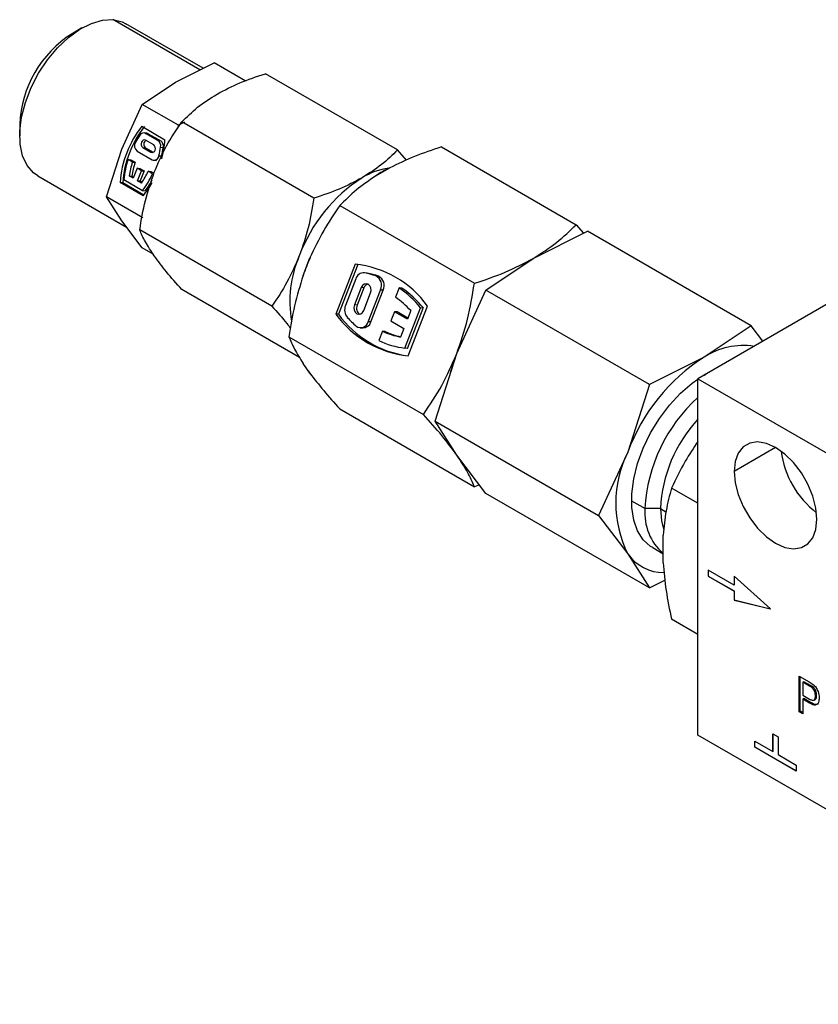
# Model space of a CAD drawing. Extents: x 1.2 to 31.3, y 1.7 to 20.7.
# Drawn here: x 17.8 to 18.9, y 8.4 to 9.7 of the extents above; entities that cross this region are included whole.
import ezdxf

# ---------------------------------------------------------------- set-up
doc = ezdxf.new("R2010")
doc.units = 0
doc.header["$MEASUREMENT"] = 0
doc.layers.get('0').update_dxf_attribs({"linetype": 'CONTINUOUS'})

msp = doc.modelspace()

# ---------------------------------------------------------------- linework, layer by layer
at = {"color": 7, "linetype": 'Continuous'}
for p, q in [((18.0582, 9.6361), (17.9413, 9.7037)), ((18.0626, 9.6383), (17.9586, 9.6983)), ((17.8995, 9.6925), (17.8863, 9.6848)), ((18.0255, 9.6197), (18.0772, 9.6456)), ((18.1191, 9.6213), (18.0772, 9.6456)), ((17.9807, 9.5899), (18.0255, 9.6197)), ((18.3236, 9.5287), (18.1461, 9.6311)), ((17.9532, 9.5298), (17.9807, 9.5899)), ((18.0295, 9.5618), (17.9807, 9.5899)), ((18.0375, 9.5658), (18.0295, 9.5618)), ((18.2111, 9.4637), (18.0336, 9.5662)), ((17.816, 9.5631), (17.816, 9.5478)), ((17.98, 9.5604), (18.0112, 9.5424)), ((18.0295, 9.5618), (18.0281, 9.5574)), ((17.9866, 9.5512), (17.983, 9.5515)), ((18.0018, 9.5412), (17.9852, 9.5508)), ((17.9852, 9.5508), (17.9888, 9.5505)), ((17.996, 9.5353), (17.9852, 9.5416)), ((17.9888, 9.5505), (18.0054, 9.5409)), ((18.0018, 9.5412), (18.0054, 9.5409)), ((17.9325, 9.4656), (17.9532, 9.5298)), ((17.974, 9.527), (17.9938, 9.5155)), ((17.9814, 9.5319), (17.9923, 9.5256)), ((17.9814, 9.5319), (17.985, 9.5316)), ((17.985, 9.5316), (17.9955, 9.5255)), ((18.0053, 9.5324), (18.0089, 9.532)), ((18.3355, 9.5148), (18.3236, 9.5287)), ((18.3825, 9.5327), (18.5634, 9.4282)), ((17.9674, 9.5123), (17.9616, 9.5157)), ((17.9616, 9.5157), (17.9652, 9.5154)), ((17.9652, 9.5154), (17.9711, 9.512)), ((17.9923, 9.5256), (17.9951, 9.5254)), ((17.996, 9.5148), (17.9996, 9.5145)), ((18.003, 9.5209), (18.0066, 9.5206)), ((17.9674, 9.5123), (17.9711, 9.512)), ((17.9737, 9.5041), (17.9685, 9.4906)), ((17.9795, 9.5007), (17.9737, 9.5041)), ((17.9737, 9.5041), (17.9773, 9.5038)), ((17.9743, 9.4873), (17.9795, 9.5007)), ((17.9773, 9.5038), (17.9831, 9.5004)), ((17.9831, 9.5004), (17.9779, 9.4869)), ((17.9795, 9.5007), (17.9831, 9.5004)), ((17.9946, 9.4966), (17.9887, 9.5)), ((17.9887, 9.5), (17.9923, 9.4997)), ((17.9923, 9.4997), (17.9964, 9.4974)), ((18.2946, 9.4939), (18.3131, 9.5046)), ((17.8405, 9.4937), (17.9594, 9.425)), ((17.9558, 9.4887), (17.9811, 9.4741)), ((17.9685, 9.4906), (17.9631, 9.4937)), ((17.9631, 9.4937), (17.9667, 9.4934)), ((17.9667, 9.4934), (17.969, 9.4921)), ((17.9797, 9.4842), (17.9743, 9.4873)), ((17.9743, 9.4873), (17.9779, 9.4869)), ((17.9779, 9.4869), (17.9805, 9.4854)), ((17.982, 9.467), (17.9508, 9.485)), ((17.9508, 9.485), (17.9544, 9.4847)), ((17.9544, 9.4847), (17.9829, 9.4682)), ((17.9811, 9.4741), (17.9847, 9.4738)), ((17.9813, 9.4375), (17.9325, 9.4656)), ((17.9532, 9.4333), (17.9325, 9.4656)), ((18.2459, 9.4538), (18.4268, 9.3494)), ((17.9807, 9.397), (17.9532, 9.4333)), ((18.1548, 9.3187), (17.9773, 9.4212)), ((18.5634, 9.4282), (18.5735, 9.4166)), ((18.5057, 9.3827), (18.5789, 9.4193)), ((18.7988, 9.2924), (18.5789, 9.4193)), ((17.9952, 9.3887), (17.9807, 9.397)), ((19.0262, 9.3939), (18.7271, 9.2212)), ((18.1968, 9.3598), (18.206, 9.3837)), ((18.4423, 9.3404), (18.5057, 9.3827)), ((18.2666, 9.3751), (18.2406, 9.3081)), ((18.2702, 9.3748), (18.2442, 9.3078)), ((18.2687, 9.3749), (18.2666, 9.3751)), ((18.2675, 9.3554), (18.2536, 9.3198)), ((18.2821, 9.3632), (18.2784, 9.3635)), ((18.283, 9.3631), (18.2794, 9.3634)), ((18.283, 9.3631), (18.2821, 9.3632)), ((18.298, 9.359), (18.2944, 9.3593)), ((18.192, 9.2497), (18.0336, 9.3411)), ((18.2748, 9.3436), (18.2658, 9.3203)), ((18.2784, 9.3433), (18.2694, 9.32)), ((18.2784, 9.3433), (18.2748, 9.3436)), ((18.3258, 9.3433), (18.3209, 9.3307)), ((18.3294, 9.343), (18.3258, 9.3433)), ((18.2783, 9.3131), (18.2874, 9.3364)), ((18.2843, 9.2978), (18.3008, 9.3404)), ((18.2879, 9.2975), (18.3045, 9.3401)), ((18.3045, 9.3401), (18.3008, 9.3404)), ((18.4032, 9.2552), (18.4423, 9.3404)), ((18.6622, 9.2135), (18.4423, 9.3404)), ((18.2694, 9.32), (18.2658, 9.3203)), ((18.3335, 9.2622), (18.3546, 9.3165)), ((18.3372, 9.2619), (18.3582, 9.3162)), ((18.338, 9.2519), (18.364, 9.3189)), ((18.3582, 9.3162), (18.3546, 9.3165)), ((18.2442, 9.3078), (18.2406, 9.3081)), ((18.3194, 9.3113), (18.3145, 9.2988)), ((18.3368, 9.3013), (18.3194, 9.3113)), ((18.323, 9.311), (18.3194, 9.3113)), ((18.3373, 9.3027), (18.323, 9.311)), ((18.3413, 9.3128), (18.3368, 9.3013)), ((18.2733, 9.2897), (18.277, 9.2894)), ((18.2879, 9.2975), (18.2843, 9.2978)), ((18.3145, 9.2988), (18.3319, 9.2887)), ((18.3319, 9.2887), (18.3274, 9.2772)), ((18.7988, 9.2924), (18.7354, 9.2501)), ((18.8145, 9.2717), (18.7988, 9.2924)), ((18.1776, 9.2777), (18.3585, 9.1733)), ((18.3032, 9.2851), (18.2983, 9.2725)), ((18.3068, 9.2847), (18.3032, 9.2851)), ((18.3372, 9.2619), (18.3335, 9.2622)), ((18.374, 9.1644), (18.4032, 9.2552)), ((18.7354, 9.2501), (18.6622, 9.2135)), ((18.206, 9.2285), (18.1968, 9.2417)), ((18.733, 9.2246), (18.7354, 9.226)), ((18.7354, 9.226), (18.7377, 9.2273)), ((18.6622, 9.2135), (18.6329, 9.1227)), ((18.7271, 9.2212), (19.3534, 8.8596)), ((18.7271, 8.7422), (18.7271, 9.2212)), ((18.2459, 9.1806), (18.4268, 9.0761)), ((18.374, 9.1644), (18.5938, 9.0375)), ((18.4032, 9.1186), (18.374, 9.1644)), ((18.4423, 9.0672), (18.4032, 9.1186)), ((18.6329, 9.1227), (18.5938, 9.0375)), ((18.8315, 9.1288), (18.7758, 9.0966)), ((18.4336, 9.0786), (18.4268, 9.0761)), ((18.6622, 8.9403), (18.4423, 9.0672)), ((18.7271, 9.0538), (18.6917, 9.0742)), ((18.6379, 9.0572), (18.6561, 9.0468)), ((18.5938, 9.0375), (18.6329, 8.986)), ((18.677, 9.0468), (18.6561, 9.0468)), ((18.677, 9.0468), (18.6843, 9.0425)), ((18.6804, 8.974), (18.6804, 9.0111)), ((18.6329, 8.986), (18.6622, 8.9403)), ((18.6665, 8.9942), (18.6804, 8.9861)), ((18.741, 8.964), (18.741, 8.956)), ((18.7758, 8.9439), (18.741, 8.964)), ((18.7411, 8.9639), (18.7411, 8.9561)), ((18.6622, 8.9403), (18.6829, 8.9507)), ((18.7411, 8.9561), (18.741, 8.956)), ((18.741, 8.956), (18.7758, 8.9359)), ((18.7411, 8.9561), (18.7759, 8.936)), ((18.8245, 8.9118), (18.7758, 8.956)), ((18.7758, 8.956), (18.7758, 8.9439)), ((18.7759, 8.944), (18.7758, 8.9439)), ((18.7759, 8.9558), (18.7759, 8.944)), ((18.7759, 8.936), (18.7758, 8.9359)), ((18.7758, 8.9359), (18.7758, 8.9238)), ((18.7759, 8.936), (18.7759, 8.9239)), ((18.7759, 8.9239), (18.7758, 8.9238)), ((18.7758, 8.9238), (18.8245, 8.9118)), ((18.7759, 8.9239), (18.8243, 8.9119)), ((18.7271, 8.8774), (18.6917, 8.8979)), ((18.8633, 8.8217), (18.8765, 8.814)), ((18.8633, 8.7735), (18.8633, 8.8217)), ((18.8647, 8.7743), (18.8647, 8.8209)), ((18.8695, 8.8141), (18.8681, 8.8133)), ((18.877, 8.8082), (18.8681, 8.8133)), ((18.8681, 8.8133), (18.8681, 8.796)), ((18.8784, 8.809), (18.8695, 8.8141)), ((18.8784, 8.809), (18.877, 8.8082)), ((18.8827, 8.8061), (18.8813, 8.8053)), ((18.8681, 8.796), (18.8771, 8.7908)), ((18.8695, 8.7913), (18.8681, 8.7905)), ((18.8681, 8.7905), (18.8681, 8.7707)), ((18.8771, 8.7853), (18.8681, 8.7905)), ((18.8785, 8.7861), (18.8695, 8.7913)), ((18.8785, 8.7861), (18.8771, 8.7853)), ((18.8833, 8.7895), (18.8847, 8.7903)), ((18.8867, 8.7958), (18.8853, 8.7949)), ((18.8647, 8.7743), (18.8633, 8.7735)), ((18.8681, 8.7707), (18.8633, 8.7735)), ((18.8681, 8.7723), (18.8647, 8.7743)), ((19.3534, 8.3806), (18.7271, 8.7422)), ((18.8036, 8.7342), (18.828, 8.7201)), ((18.8036, 8.7261), (18.8036, 8.7342)), ((18.8038, 8.7262), (18.8038, 8.7341)), ((18.828, 8.7442), (18.8349, 8.7402)), ((18.828, 8.7201), (18.828, 8.7442)), ((18.8281, 8.7202), (18.8281, 8.7441)), ((18.8349, 8.7402), (18.8349, 8.7161)), ((18.8038, 8.7262), (18.8036, 8.7261)), ((18.8593, 8.694), (18.8036, 8.7261)), ((18.8593, 8.6941), (18.8038, 8.7262)), ((18.8281, 8.7202), (18.828, 8.7201)), ((18.8349, 8.7161), (18.8593, 8.702)), ((18.8593, 8.702), (18.8593, 8.694))]:
    msp.add_line(p, q, dxfattribs=at)
at = {"color": 7, "linetype": 'Continuous', "flags": 128}
for points in [[(17.8405, 9.4937), (17.8344, 9.498), (17.8259, 9.5079), (17.8199, 9.5208), (17.8166, 9.5363), (17.8161, 9.5538), (17.8185, 9.5728), (17.8236, 9.5925), (17.8313, 9.6124), (17.8414, 9.6317), (17.8534, 9.6498), (17.867, 9.666), (17.8816, 9.6799), (17.8969, 9.6909), (17.9123, 9.6987), (17.9273, 9.703), (17.9413, 9.7037)], [(17.9413, 9.7037), (17.9538, 9.7006), (17.9586, 9.6983)], [(17.9852, 9.5416), (17.9836, 9.542), (17.982, 9.5417), (17.9805, 9.5406), (17.9795, 9.5389), (17.9791, 9.5369), (17.9793, 9.5349), (17.9801, 9.5331), (17.9814, 9.5319)], [(17.9923, 9.5256), (17.9938, 9.5252), (17.9955, 9.5255), (17.9969, 9.5266), (17.9979, 9.5283), (17.9983, 9.5303), (17.9981, 9.5324), (17.9973, 9.5341), (17.996, 9.5353)], [(18.4879, 9.3708), (18.4903, 9.3726), (18.5057, 9.3827)], [(18.2874, 9.3364), (18.2881, 9.3398), (18.2877, 9.3432), (18.2864, 9.3461), (18.2842, 9.3481), (18.2816, 9.3489), (18.2789, 9.3483), (18.2765, 9.3465), (18.2748, 9.3436)], [(18.2658, 9.3203), (18.2651, 9.317), (18.2654, 9.3136), (18.2668, 9.3106), (18.2689, 9.3086), (18.2715, 9.3079), (18.2743, 9.3084), (18.2766, 9.3103), (18.2783, 9.3131)], [(18.3949, 9.2301), (18.3964, 9.2353), (18.4032, 9.2552)], [(18.6665, 8.9942), (18.6637, 8.9959), (18.6538, 9.0049), (18.6461, 9.0168), (18.6409, 9.0313), (18.6383, 9.0481), (18.6383, 9.0667), (18.6409, 9.0866), (18.6461, 9.1072), (18.6538, 9.1279), (18.6637, 9.1483), (18.6755, 9.1677), (18.689, 9.1857), (18.7037, 9.2016), (18.7193, 9.2152), (18.7271, 9.2208)], [(18.8871, 9.0323), (18.8857, 9.0474), (18.8816, 9.0634), (18.875, 9.0794), (18.8662, 9.0947), (18.8556, 9.1085), (18.8439, 9.12), (18.8315, 9.1288), (18.8191, 9.1343), (18.8073, 9.1364), (18.7968, 9.1348), (18.7879, 9.1297), (18.7813, 9.1213), (18.7772, 9.1101), (18.7758, 9.0966)], [(18.7758, 9.0966), (18.7772, 9.0815), (18.7813, 9.0655), (18.7879, 9.0495), (18.7968, 9.0342), (18.8073, 9.0205), (18.8191, 9.0089), (18.8315, 9.0002), (18.8439, 8.9946), (18.8556, 8.9926), (18.8662, 8.9942), (18.875, 8.9993), (18.8816, 9.0076), (18.8857, 9.0188), (18.8871, 9.0323)], [(18.677, 9.0468), (18.6783, 9.0301), (18.6809, 9.0192)]]:
    msp.add_lwpolyline(points, dxfattribs=at)
at = {"color": 7, "linetype": 'Continuous'}
for centre, radius, start, end in [((17.9671, 9.557), 0.1512, 122.2996, 177.7058), ((18.0886, 9.4749), 0.1382, 141.7885, 175.8001), ((18.0922, 9.4746), 0.1382, 141.7885, 175.8001), ((18.0766, 9.481), 0.1199, 145.7852, 151.0857), ((17.9825, 9.5456), 0.00584, 62.3442, 150.604), ((17.9884, 9.5363), 0.00581, 119.483, 234.3911), ((17.9862, 9.5459), 0.00528, 59.6665, 84.7887), ((17.9969, 9.5342), 0.00857, 347.9431, 55.1536), ((18.0005, 9.5338), 0.00857, 347.9431, 55.1536), ((17.8632, 9.5547), 0.1485, 345.1743, 355.2202), ((17.9794, 9.5343), 0.00914, 148.9031, 233.4491), ((17.8663, 9.5544), 0.1407, 346.2276, 350.9922), ((17.87, 9.5541), 0.1407, 346.2276, 350.9922), ((18.0951, 9.4731), 0.1402, 162.2991, 173.5922), ((17.9965, 9.5215), 0.00656, 246.4102, 354.6365), ((18.0908, 9.4735), 0.1293, 162.5543, 171.0095), ((18.0944, 9.4732), 0.1293, 162.5543, 171.0095), ((17.8857, 9.5479), 0.1135, 325.838, 335.0606), ((18.3253, 9.4098), 0.0952, 98.0582, 121.1879), ((18.3827, 9.3626), 0.1581, 116.1203, 123.8743), ((17.8847, 9.5469), 0.1208, 322.9356, 335.4081), ((17.8904, 9.5452), 0.1183, 322.8632, 331.2829), ((18.3901, 9.3131), 0.2115, 122.638, 159.7729), ((17.886, 9.5448), 0.1235, 320.9858, 330.8675), ((18.3335, 9.3247), 0.1546, 156.5419, 189.7049), ((18.4589, 9.2717), 0.2765, 156.1159, 158.7863), ((18.4486, 9.2757), 0.2655, 158.7839, 161.528), ((18.2525, 9.2381), 0.1377, 35.8952, 84.1101), ((18.2781, 9.3524), 0.0111, 83.5839, 164.0121), ((18.256, 9.2473), 0.1184, 71.0988, 78.6139), ((18.2596, 9.247), 0.1184, 71.0988, 78.6139), ((18.2879, 9.3466), 0.0143, 334.7173, 63.1231), ((18.2915, 9.3462), 0.0143, 334.7173, 63.1231), ((18.2858, 9.3409), 0.00775, 106.1643, 162.1454), ((18.2415, 9.2236), 0.1464, 39.4207, 54.8529), ((18.2452, 9.2233), 0.1464, 39.4207, 54.8529), ((18.2437, 9.2222), 0.1332, 42.9066, 54.5644), ((18.2684, 9.3137), 0.0159, 157.599, 219.8293), ((18.2775, 9.3159), 0.00909, 153.5464, 240.7408), ((18.3522, 9.3889), 0.1377, 215.8952, 264.1101), ((18.3561, 9.3889), 0.1382, 215.9356, 262.4907), ((18.3642, 9.4043), 0.1478, 222.9897, 229.4716), ((18.2743, 9.3001), 0.0102, 233.1425, 346.9563), ((18.2771, 9.3007), 0.0113, 269.3356, 343.5425), ((18.3494, 9.386), 0.111, 245.4063, 258.5717), ((18.3531, 9.3859), 0.1113, 245.4143, 256.7295), ((18.3487, 9.3804), 0.1191, 244.9536, 262.6672), ((18.7881, 9.1696), 0.0962, 81.3649, 123.2087), ((18.8739, 9.0339), 0.2568, 122.638, 159.7729), ((18.2564, 9.2738), 0.0677, 208.2729, 221.9285), ((18.8719, 9.0356), 0.2161, 132.0805, 177.0511), ((18.8658, 9.0383), 0.189, 137.2095, 177.431), ((18.7695, 9.0543), 0.1528, 153.4364, 206.5636), ((18.962, 9.1398), 0.1241, 187.3737, 232.6209), ((18.7277, 9.0406), 0.0719, 175.0604, 228.8939), ((18.6814, 9.0198), 0.0591, 214.8987, 270.2497)]:
    msp.add_arc(centre, radius, start, end, dxfattribs=at)
for points, knots in [([(18.0812, 9.6037), (18.0911, 9.6089), (18.1111, 9.6194), (18.1344, 9.6272), (18.1461, 9.6311)], [0, 0, 0, 0, 0.500359, 1, 1, 1, 1]), ([(18.0336, 9.5662), (18.0404, 9.5729), (18.0539, 9.5864), (18.0721, 9.5979), (18.0812, 9.6037)], [0, 0, 0, 0, 0.499985, 1, 1, 1, 1]), ([(17.9968, 9.4987), (18.002, 9.5107), (18.0124, 9.5348), (18.0265, 9.5557), (18.0336, 9.5662)], [0, 0, 0, 0, 0.499344, 1, 1, 1, 1]), ([(18.3236, 9.5287), (18.3168, 9.5219), (18.3033, 9.5085), (18.2851, 9.4969), (18.276, 9.4912)], [0, 0, 0, 0, 0.5, 1, 1, 1, 1]), ([(18.3825, 9.5327), (18.3702, 9.5286), (18.3457, 9.5204), (18.324, 9.5098), (18.3131, 9.5046)], [0, 0, 0, 0, 0.500317, 1, 1, 1, 1]), ([(17.9773, 9.4212), (17.9795, 9.4345), (17.9838, 9.4611), (17.9925, 9.4862), (17.9968, 9.4987)], [0, 0, 0, 0, 0.499937, 1, 1, 1, 1]), ([(18.276, 9.4912), (18.266, 9.4859), (18.2461, 9.4754), (18.2227, 9.4676), (18.2111, 9.4637)], [0, 0, 0, 0, 0.500374, 1, 1, 1, 1]), ([(18.2946, 9.4939), (18.2855, 9.4876), (18.2672, 9.4751), (18.253, 9.4609), (18.2459, 9.4538)], [0, 0, 0, 0, 0.500426, 1, 1, 1, 1]), ([(18.2111, 9.4637), (18.2089, 9.4504), (18.2046, 9.4238), (18.196, 9.3987), (18.1916, 9.3862)], [0, 0, 0, 0, 0.500656, 1, 1, 1, 1]), ([(18.2459, 9.4538), (18.2385, 9.4428), (18.2236, 9.4209), (18.2119, 9.3961), (18.206, 9.3837)], [0, 0, 0, 0, 0.499531, 1, 1, 1, 1]), ([(17.9968, 9.3862), (17.9925, 9.3927), (17.9838, 9.4058), (17.9795, 9.416), (17.9773, 9.4212)], [0, 0, 0, 0, 0.500374, 1, 1, 1, 1]), ([(18.5057, 9.3827), (18.5167, 9.3897), (18.5388, 9.4037), (18.5552, 9.4201), (18.5634, 9.4282)], [0, 0, 0, 0, 0.500367, 1, 1, 1, 1]), ([(18.0336, 9.3411), (18.0265, 9.3491), (18.0124, 9.3651), (18.002, 9.3792), (17.9968, 9.3862)], [0, 0, 0, 0, 0.5, 1, 1, 1, 1]), ([(18.1916, 9.3862), (18.1864, 9.3742), (18.176, 9.3501), (18.1619, 9.3292), (18.1548, 9.3187)], [0, 0, 0, 0, 0.500063, 1, 1, 1, 1]), ([(18.1968, 9.3598), (18.1926, 9.3464), (18.1843, 9.3197), (18.1798, 9.2917), (18.1776, 9.2777)], [0, 0, 0, 0, 0.500182, 1, 1, 1, 1]), ([(18.4032, 9.2552), (18.4085, 9.2704), (18.419, 9.3009), (18.4242, 9.3332), (18.4268, 9.3494)], [0, 0, 0, 0, 0.49938, 1, 1, 1, 1]), ([(18.1548, 9.3187), (18.1621, 9.3107), (18.1713, 9.3004), (18.1782, 9.2912), (18.1797, 9.2892)], [0, 0, 0, 0, 0.7810607, 1, 1, 1, 1]), ([(18.1776, 9.2777), (18.1798, 9.2724), (18.1843, 9.2616), (18.1926, 9.2483), (18.1968, 9.2417)], [0, 0, 0, 0, 0.500317, 1, 1, 1, 1]), ([(18.3585, 9.1733), (18.3671, 9.186), (18.3842, 9.2114), (18.3969, 9.2406), (18.4032, 9.2552)], [0, 0, 0, 0, 0.499474, 1, 1, 1, 1]), ([(18.206, 9.2285), (18.2119, 9.2209), (18.2236, 9.2057), (18.2385, 9.1889), (18.2459, 9.1806)], [0, 0, 0, 0, 0.500426, 1, 1, 1, 1]), ([(18.4032, 9.1186), (18.3969, 9.1272), (18.3842, 9.1443), (18.3671, 9.1636), (18.3585, 9.1733)], [0, 0, 0, 0, 0.5003668, 1, 1, 1, 1]), ([(18.7271, 9.1369), (18.7213, 9.1281), (18.7078, 9.1078), (18.6975, 9.0864), (18.6917, 9.0742)], [0, 0, 0, 0, 0.430847, 1, 1, 1, 1]), ([(18.6917, 9.0742), (18.689, 9.0643), (18.6837, 9.0445), (18.6815, 9.0222), (18.6804, 9.0111)], [0, 0, 0, 0, 0.501351, 1, 1, 1, 1]), ([(18.6804, 8.974), (18.6815, 8.9616), (18.6837, 8.9368), (18.689, 8.9108), (18.6917, 8.8979)], [0, 0, 0, 0, 0.500651, 1, 1, 1, 1]), ([(18.8765, 8.814), (18.8775, 8.8135), (18.8793, 8.8124), (18.8811, 8.8111), (18.8819, 8.8105)], [0, 0, 0, 0, 0.560138, 1, 1, 1, 1]), ([(18.8813, 8.8053), (18.8805, 8.8059), (18.8791, 8.807), (18.8776, 8.8079), (18.877, 8.8082)], [0, 0, 0, 0, 0.559578, 1, 1, 1, 1]), ([(18.8827, 8.8061), (18.8819, 8.8067), (18.8805, 8.8078), (18.879, 8.8087), (18.8784, 8.809)], [0, 0, 0, 0, 0.559578, 1, 1, 1, 1]), ([(18.8853, 8.7949), (18.8851, 8.7969), (18.8848, 8.7997), (18.883, 8.8034), (18.8819, 8.8047), (18.8813, 8.8053)], [0, 0, 0, 0, 0.558027, 0.779206, 1, 1, 1, 1]), ([(18.8819, 8.8105), (18.8833, 8.8092), (18.8861, 8.8066), (18.8894, 8.7997), (18.8898, 8.7951), (18.8901, 8.7924)], [0, 0, 0, 0, 0.280308, 0.560261, 1, 1, 1, 1]), ([(18.8867, 8.7958), (18.8865, 8.7977), (18.8862, 8.8005), (18.8844, 8.8042), (18.8832, 8.8055), (18.8827, 8.8061)], [0, 0, 0, 0, 0.558027, 0.779206, 1, 1, 1, 1]), ([(18.8771, 8.7908), (18.8783, 8.7902), (18.8807, 8.7889), (18.8838, 8.7892), (18.8851, 8.7918), (18.8852, 8.7939), (18.8853, 8.7949)], [0, 0, 0, 0, 0.2812616, 0.5588812, 0.7790028, 1, 1, 1, 1]), ([(18.8901, 8.7924), (18.8899, 8.7902), (18.8896, 8.786), (18.8864, 8.7822), (18.8816, 8.7829), (18.8786, 8.7845), (18.8771, 8.7853)], [0, 0, 0, 0, 0.280351, 0.5588984, 0.7788744, 1, 1, 1, 1]), ([(18.8878, 8.7842), (18.8876, 8.784), (18.8866, 8.7828), (18.8829, 8.7839), (18.8799, 8.7854), (18.8785, 8.7861)], [0, 0, 0, 0, 0.098807, 0.548229, 1, 1, 1, 1]), ([(18.8846, 8.7905), (18.8848, 8.7905), (18.8857, 8.7906), (18.8864, 8.7927), (18.8866, 8.7947), (18.8867, 8.7958)], [0, 0, 0, 0, 0.086178, 0.542182, 1, 1, 1, 1])]:
    msp.add_open_spline(points, degree=3, knots=knots, dxfattribs=at)
for points in [[(18.4268, 9.3494), (18.441, 9.3541), (18.4693, 9.3636), (18.4936, 9.3763), (18.5057, 9.3827)], [(18.4268, 9.0761), (18.4242, 9.0824), (18.419, 9.0949), (18.4085, 9.1107), (18.4032, 9.1186)]]:
    msp.add_open_spline(points, degree=3, dxfattribs=at)

doc.saveas('drawing.dxf')
